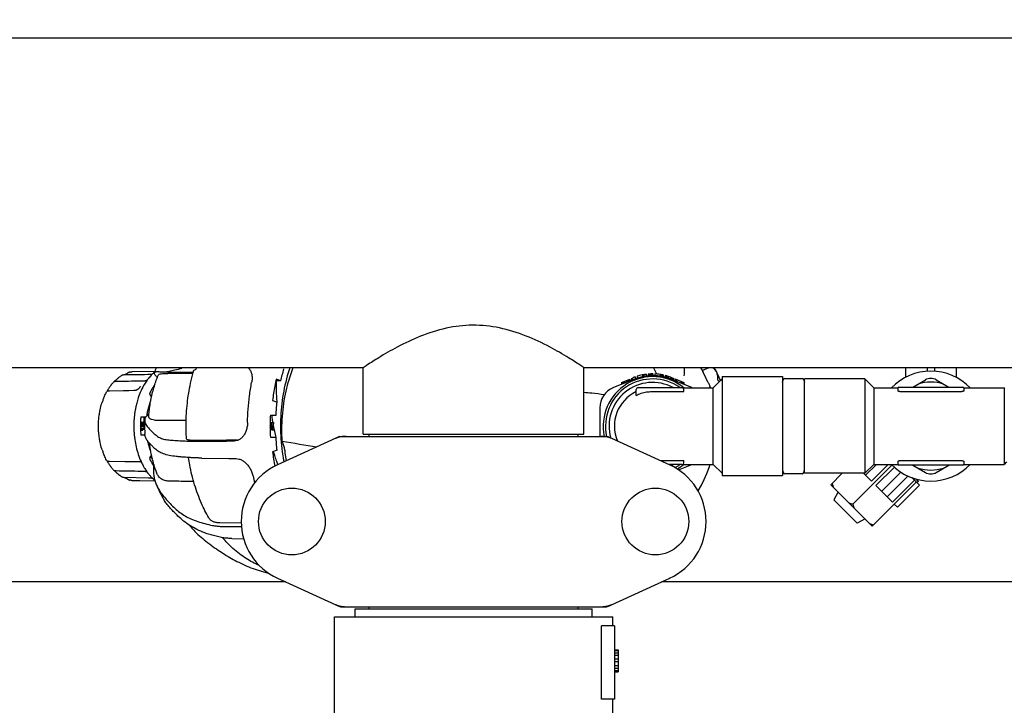
# Model space of a CAD drawing. Extents: x -1724 to 3694, y -3402 to 4094.
# Drawn here: x 547 to 816, y -85 to 103 of the extents above; entities that cross this region are included whole.
import ezdxf

# ---------------------------------------------------------------- set-up
doc = ezdxf.new("R2010")
doc.units = 0
doc.header["$LTSCALE"] = 30.734
doc.header["$MEASUREMENT"] = 0
doc.layers.get('0').update_dxf_attribs({"linetype": 'CONTINUOUS'})
doc.layers.add('COTAS', color=7, linetype='CONTINUOUS')
doc.styles.add('ARIAL', font='arial.ttf')
doc.dimstyles.new('Diseño_PlanosFabricacion', dxfattribs={"dimscale": 1.05, "dimtxt": 40, "dimasz": 45, "dimexe": 10, "dimexo": 10, "dimgap": 10, "dimtad": 1, "dimtih": 1, "dimtoh": 1, "dimdec": 0, "dimzin": 1, "dimdsep": 46, "dimtxsty": 'ARIAL', "dimcen": 15, "dimadec": 0, "dimazin": 0, "dimtp": 0.05, "dimtm": 0.05, "dimtfac": 1, "dimtdec": 0, "dimtofl": 0, "dimtmove": 0, "dimatfit": 3, "dimfxl": 0, "dimtolj": 1, "dimarcsym": 0})

# ---------------------------------------------------------------- blocks, each defined once
blk = doc.blocks.new('*D5')
at = {"layer": 'COTAS', "color": 0, "lineweight": -2}
for p, q in [((-64.21, 162.64), (1411.29, 162.64)), ((1400.79, 115.39), (1400.79, -391.26)), ((1400.79, -960.61), (1400.79, -454.46)), ((-64.21, -1007.86), (1411.29, -1007.86))]:
    blk.add_line(p, q, dxfattribs=at)
at = {"layer": 'COTAS', "color": 0}
for points in [[(1392.91, 115.39), (1408.66, 115.39), (1400.79, 162.64)], [(1392.91, -960.61), (1408.66, -960.61), (1400.79, -1007.86)]]:
    blk.add_solid(points, dxfattribs=at)
at = {"layer": 'COTAS', "color": 0, "insert": (1400.79, -422.86), "char_height": 42, "attachment_point": 5, "style": 'ARIAL'}
blk.add_mtext('\\A1;1171 mm', dxfattribs=at)
blk = doc.blocks.new('*D6')
at = {"layer": 'COTAS', "color": 0, "lineweight": -2}
for p, q in [((1198.49, -11.86), (1198.49, -1171.58)), ((-1230.91, -961.36), (-1230.91, -1171.58)), ((-1183.66, -1161.08), (1151.24, -1161.08))]:
    blk.add_line(p, q, dxfattribs=at)
at = {"layer": 'COTAS', "color": 0}
for points in [[(-1183.66, -1153.21), (-1183.66, -1168.96), (-1230.91, -1161.08)], [(1151.24, -1153.21), (1151.24, -1168.96), (1198.49, -1161.08)]]:
    blk.add_solid(points, dxfattribs=at)
at = {"layer": 'COTAS', "color": 0, "insert": (-16.21, -1129.14), "char_height": 42, "attachment_point": 5, "style": 'ARIAL'}
blk.add_mtext('\\A1;2429 mm', dxfattribs=at)
blk = doc.blocks.new('*D7')
at = {"layer": 'COTAS', "color": 0, "lineweight": -2}
for p, q in [((-1138.71, -582.86), (-1138.71, 276.47)), ((1106.29, -40.87), (1106.29, 276.47)), ((-1091.46, 265.97), (1059.04, 265.97))]:
    blk.add_line(p, q, dxfattribs=at)
at = {"layer": 'COTAS', "color": 0}
for points in [[(-1091.46, 273.85), (-1091.46, 258.1), (-1138.71, 265.97)], [(1059.04, 273.85), (1059.04, 258.1), (1106.29, 265.97)]]:
    blk.add_solid(points, dxfattribs=at)
at = {"layer": 'COTAS', "color": 0, "insert": (-16.21, 297.92), "char_height": 42, "attachment_point": 5, "style": 'ARIAL'}
blk.add_mtext('\\A1;2245 mm', dxfattribs=at)

msp = doc.modelspace()

# ---------------------------------------------------------------- linework, layer by layer
for p, q in [((1003.29, 97.64), (-98.21, 97.64)), ((641.14, 7.64), (426.44, 7.64)), ((576.62, 5.66), (575.74, 5.65)), ((575.82, 5.66), (575.81, 5.65)), ((576.27, 5.82), (576.27, 5.82)), ((576.3, 5.84), (576.3, 5.83)), ((576.5, 5.96), (576.47, 5.94)), ((577.57, 5.68), (576.62, 5.66)), ((577.37, 6.42), (577.37, 6.42)), ((577.6, 6.47), (577.63, 6.48)), ((577.9, 6.53), (577.9, 6.53)), ((578.1, 6.55), (578.01, 6.54)), ((584.17, 6.62), (578.1, 6.55)), ((578.11, 6.55), (578.11, 6.55)), ((594.67, 6.29), (586.3, 6.39)), ((641.14, -10.53), (641.14, 7.64)), ((916.14, 7.64), (701.44, 7.64)), ((701.44, -10.53), (701.44, 7.64)), ((717.45, 5.67), (717.45, 5.16)), ((717.83, 5.74), (717.83, 5.23)), ((718.45, 5.83), (718.45, 5.33)), ((718.95, 5.88), (718.95, 5.38)), ((719.26, 5.91), (719.26, 5.41)), ((719.51, 5.92), (719.51, 5.42)), ((719.7, 5.93), (719.7, 5.43)), ((720.01, 5.94), (720.01, 5.44)), ((720.26, 5.94), (720.26, 5.44)), ((720.76, 5.93), (720.76, 5.43)), ((722.26, 5.79), (722.26, 5.28)), ((722.58, 5.74), (722.58, 5.23)), ((722.83, 5.69), (722.83, 5.19)), ((723.01, 5.66), (723.01, 5.15)), ((723.08, 5.65), (723.08, 5.13)), ((723.58, 5.53), (723.58, 5.02)), ((723.64, 5.52), (723.64, 5)), ((723.83, 5.47), (723.83, 4.95)), ((724.14, 5.38), (724.14, 4.86)), ((735.51, 7.64), (733.8, 6.84)), ((733.87, 6.67), (733.92, 6.57)), ((736.71, 7.64), (737.24, 7.25)), ((737.24, 7.25), (738.72, 4.08)), ((789.27, 7.64), (789.27, 4.99)), ((795.21, 7.64), (795.21, 6.65)), ((797.19, 7.64), (797.19, 6.65)), ((803.13, 7.64), (803.13, 4.99)), ((572.82, 3.58), (572.82, 3.58)), ((573.02, 3.74), (573.02, 3.74)), ((574.56, 5.13), (574.55, 5.12)), ((581.68, 4.05), (581.6, 4.02)), ((617.46, 4.01), (617.27, 4.09)), ((618.61, 4.01), (617.37, 4.53)), ((618.61, 4.01), (617.46, 4.01)), ((715.06, 4.44), (709.51, 2.2)), ((711.7, 3.63), (713.95, 4.53)), ((711.7, 3.63), (711.7, 3.16)), ((711.76, 3.65), (711.76, 3.11)), ((711.89, 3.7), (711.89, 3.16)), ((712.08, 3.78), (712.08, 3.24)), ((712.33, 3.88), (712.33, 3.34)), ((712.58, 3.98), (712.58, 3.44)), ((713.08, 4.18), (713.08, 3.64)), ((713.33, 4.28), (713.33, 3.74)), ((713.58, 4.38), (713.58, 3.84)), ((713.76, 4.46), (713.76, 3.99)), ((713.89, 4.51), (713.89, 3.97)), ((713.95, 4.53), (713.95, 3.99)), ((714.45, 4.73), (714.87, 4.9)), ((714.45, 4.73), (714.45, 4.2)), ((714.64, 4.81), (714.64, 4.27)), ((715.45, 5.12), (715.45, 4.59)), ((715.95, 5.29), (715.95, 4.77)), ((724.45, 5.29), (724.45, 4.77)), ((724.95, 5.12), (724.95, 4.59)), ((725.26, 5.01), (725.26, 4.47)), ((730.9, 2.2), (725.34, 4.44)), ((725.51, 4.91), (725.89, 4.76)), ((725.51, 4.91), (725.51, 4.44)), ((725.76, 4.81), (725.76, 4.27)), ((725.89, 4.76), (725.89, 4.22)), ((726.39, 4.56), (728.7, 3.63)), ((726.39, 4.56), (726.39, 4.02)), ((726.76, 4.41), (726.76, 3.87)), ((727.89, 3.95), (727.89, 3.41)), ((728.2, 3.83), (728.2, 3.29)), ((728.45, 3.73), (728.45, 3.19)), ((728.64, 3.65), (728.64, 3.11)), ((728.7, 3.63), (728.7, 3.19)), ((736.77, 2.14), (739.2, 4.57)), ((739.2, 5.19), (755.7, 5.19)), ((739.2, 5.19), (739.2, -21.81)), ((755.7, 5.19), (755.7, -21.81)), ((755.7, 3.69), (755.97, 4.48)), ((756.27, 4.68), (761.13, 4.68)), ((761.44, 4.48), (761.7, 3.69)), ((778.21, 4.56), (761.7, 4.56)), ((761.7, -21.19), (761.7, 4.56)), ((778.21, 4.56), (778.21, -21.19)), ((780.63, 2.14), (778.21, 4.56)), ((791.27, 2.34), (794.7, 4.32)), ((797.7, 4.32), (801.14, 2.34)), ((571.11, 1.18), (571.07, 1.11)), ((571.15, 1.24), (571.11, 1.18)), ((571.17, 1.28), (571.15, 1.24)), ((571.25, 1.42), (571.24, 1.4)), ((571.49, 1.23), (571.49, 1.23)), ((571.51, 1.24), (571.5, 1.23)), ((575.65, 1.32), (571.85, 1.26)), ((577.06, 1.34), (575.65, 1.32)), ((578.47, 1.37), (577.06, 1.34)), ((578.7, 1.37), (578.47, 1.37)), ((578.89, 1.4), (578.83, 1.38)), ((580.16, 2.48), (580.16, 2.48)), ((582.7, 0.44), (583.28, -0.45)), ((715.7, 0.07), (715.7, 1.69)), ((716.2, 2.19), (728.2, 2.19)), ((720.01, 1.12), (728.7, 1.12)), ((728.42, 2.14), (736.77, 2.14)), ((728.7, 1.12), (728.7, 1.69)), ((735.94, 2.14), (735.85, 2.48)), ((736.77, -18.76), (736.77, 2.14)), ((780.63, 2.14), (787.21, 2.14)), ((780.63, 2.14), (780.63, -18.76)), ((787.2, 2.09), (787.2, 1.34)), ((787.45, 2.34), (804.95, 2.34)), ((787.7, 1.12), (804.7, 1.12)), ((805.2, 2.14), (816.25, 2.14)), ((805.2, 2.09), (805.2, 1.34)), ((816.25, 2.14), (816.25, -18.76)), ((816.45, 1.94), (816.25, 2.14)), ((569.79, -1.87), (569.78, -1.88)), ((569.8, -1.84), (569.79, -1.87)), ((616.37, -1.28), (617.61, -1.78)), ((568.98, -5.49), (569, -5.37)), ((615.77, -5.31), (617.31, -5.31)), ((705.75, -3.36), (705.75, -11.11)), ((568.81, -7.6), (568.81, -7.54)), ((580.33, -8.26), (580.27, -8.01)), ((580.28, -7.32), (580.33, -7.22)), ((580.29, -7.18), (580.49, -7.18)), ((580.33, -7.22), (580.29, -7.22)), ((580.33, -7.22), (580.44, -7.18)), ((580.4, -7.51), (580.37, -7.64)), ((580.37, -7.64), (580.37, -7.85)), ((580.37, -7.85), (580.4, -8.01)), ((580.39, -5.81), (581.73, -5.81)), ((580.47, -7.43), (580.4, -7.51)), ((580.65, -7.51), (580.4, -7.51)), ((581.24, -8.68), (580.4, -7.54)), ((580.4, -8.01), (580.46, -8.22)), ((580.53, -7.43), (580.47, -7.43)), ((580.49, -7.18), (580.61, -7.22)), ((580.65, -7.51), (580.53, -7.43)), ((580.61, -7.22), (580.7, -7.3)), ((581.41, -8.54), (580.65, -7.51)), ((580.7, -7.3), (581.41, -8.27)), ((581.01, -7.18), (581.42, -7.18)), ((581.12, -7.87), (581.01, -7.18)), ((581.41, -8), (581.28, -7.18)), ((581.3, -6.64), (581.29, -6.59)), ((581.31, -6.75), (581.3, -6.64)), ((616.23, -9.09), (615.69, -8.04)), ((615.7, -7.39), (616.41, -8.78)), ((615.92, -7.82), (615.99, -7.31)), ((615.99, -7.31), (616.6, -7.31)), ((616.15, -8.21), (616.26, -7.31)), ((616.47, -7.31), (616.47, -7.28)), ((616.6, -7.31), (616.49, -8.21)), ((568.81, -9.09), (568.81, -9.02)), ((580.33, -8.26), (580.26, -8.26)), ((580.41, -8.43), (580.26, -8.43)), ((580.54, -8.6), (580.27, -8.6)), ((580.39, -8.64), (580.27, -8.6)), ((580.27, -9.01), (581.41, -9.01)), ((580.45, -9.26), (580.28, -9.26)), ((580.41, -9.51), (580.29, -9.38)), ((580.41, -8.43), (580.33, -8.26)), ((580.66, -8.64), (580.39, -8.64)), ((580.54, -8.6), (580.41, -8.43)), ((580.9, -9.51), (580.41, -9.51)), ((580.45, -9.26), (580.42, -9.01)), ((580.68, -9.51), (580.45, -9.26)), ((580.46, -8.22), (580.53, -8.35)), ((580.53, -8.35), (580.63, -8.43)), ((580.66, -8.64), (580.54, -8.6)), ((580.63, -8.43), (580.66, -8.64)), ((581.42, -9.26), (580.67, -9.26)), ((580.67, -9.26), (580.9, -9.51)), ((581.41, -8.68), (581.24, -8.68)), ((615.95, -9.09), (615.69, -8.58)), ((616.12, -8.21), (616.49, -8.21)), ((616.23, -9.31), (616.7, -9.31)), ((616.41, -8.78), (616.6, -8.78)), ((616.6, -8.78), (616.7, -9.31)), ((616.66, -8.31), (616.63, -8.18)), ((616.74, -8.75), (616.73, -8.72)), ((616.75, -8.81), (616.74, -8.75)), ((616.85, -9.28), (616.84, -9.24)), ((641.14, -10.53), (701.44, -10.53)), ((642.74, -11.11), (642.74, -10.53)), ((699.84, -11.11), (699.84, -10.53)), ((581.5, -10.82), (580.39, -10.82)), ((600.69, -12.2), (595.64, -12.25)), ((596.57, -12.44), (603.76, -12.38)), ((603.75, -12.18), (600.69, -12.2)), ((606.55, -12.15), (603.75, -12.18)), ((603.76, -12.38), (605.9, -12.36)), ((606.76, -12.15), (606.55, -12.15)), ((615.77, -11.33), (616.03, -11.31)), ((616.03, -11.31), (617.31, -11.31)), ((634.65, -11.18), (617.73, -18.9)), ((634.95, -11.11), (707.63, -11.11)), ((707.94, -11.18), (724.85, -18.9)), ((569.79, -14.76), (569.8, -14.78)), ((617.61, -14.84), (616.37, -15.36)), ((616.62, -15.33), (616.6, -15.29)), ((570.39, -16.34), (570.4, -16.38)), ((571.02, -17.64), (571.02, -17.64)), ((571.23, -18.01), (571.24, -18.02)), ((571.47, -17.83), (571.47, -17.83)), ((571.48, -17.83), (571.53, -17.84)), ((571.53, -17.84), (571.56, -17.84)), ((576.04, -17.93), (577.45, -17.95)), ((577.45, -17.95), (578.86, -17.98)), ((578.86, -17.98), (579.01, -17.98)), ((579.01, -17.98), (580.22, -18)), ((580.22, -18), (580.24, -18)), ((580.35, -18.01), (580.42, -18.03)), ((580.42, -17.95), (580.46, -18.04)), ((580.42, -18.03), (580.46, -18.04)), ((580.46, -18.04), (580.47, -18.05)), ((580.47, -18.05), (580.51, -18.13)), ((583.28, -16.18), (582.71, -17.07)), ((583.45, -17.18), (583.46, -17.1)), ((597.04, -17.03), (604.38, -17.14)), ((604.38, -17.14), (606.39, -17.17)), ((617.86, -18.84), (617.82, -18.74)), ((722.32, -17.74), (728.7, -17.74)), ((728.2, -18.81), (724.66, -18.81)), ((727.3, -20.28), (730.9, -18.83)), ((728.42, -18.76), (736.77, -18.76)), ((728.7, -18.31), (728.7, -17.74)), ((736.77, -18.76), (739.2, -21.19)), ((780.63, -18.76), (778.21, -21.19)), ((781.34, -18.76), (778.35, -21.75)), ((784.53, -18.76), (779.95, -23.34)), ((780.63, -18.76), (787.21, -18.76)), ((787.2, -17.97), (787.2, -18.71)), ((787.7, -17.74), (804.7, -17.74)), ((805.2, -17.97), (805.2, -18.71)), ((805.2, -18.76), (816.25, -18.76)), ((816.9, -18.11), (816.25, -18.76)), ((571.96, -19.12), (572.07, -19.28)), ((572.21, -19.48), (572.21, -19.48)), ((572.82, -20.21), (572.82, -20.21)), ((573.91, -21.16), (573.91, -21.16)), ((574.08, -21.32), (574.17, -21.42)), ((580.44, -20.58), (581.24, -20.6)), ((755.7, -20.31), (755.97, -21.1)), ((761.13, -21.3), (756.27, -21.3)), ((761.44, -21.1), (761.7, -20.31)), ((778.21, -21.19), (761.7, -21.19)), ((768.88, -24.3), (772, -21.19)), ((774.9, -29.61), (785.6, -18.92)), ((779.95, -23.34), (777.79, -21.19)), ((786.23, -19.51), (781.17, -24.57)), ((788.03, -20.89), (782.76, -26.16)), ((804.95, -18.96), (787.45, -18.96)), ((791.27, -18.96), (794.7, -20.95)), ((797.7, -20.95), (801.14, -18.96)), ((575.14, -22.13), (575.14, -22.13)), ((575.76, -22.28), (575.8, -22.28)), ((575.8, -22.28), (582.51, -22.39)), ((575.8, -22.29), (575.82, -22.3)), ((576.27, -22.46), (576.27, -22.46)), ((576.46, -22.57), (576.49, -22.59)), ((576.49, -22.59), (576.63, -22.69)), ((577.34, -23.04), (577.35, -23.04)), ((577.9, -23.15), (577.9, -23.15)), ((578.02, -23.16), (578.11, -23.17)), ((578.11, -23.17), (580.09, -23.19)), ((580.09, -23.19), (584.23, -23.25)), ((582.51, -22.39), (582.62, -22.39)), ((739.2, -21.81), (755.7, -21.81)), ((780.21, -35.63), (792.23, -23.61)), ((789.95, -21.94), (784.24, -27.64)), ((791.73, -23.11), (785.72, -29.12)), ((791, -22.38), (793.09, -24.46)), ((792.05, -22.72), (792.76, -23.43)), ((792.76, -23.43), (792.4, -23.78)), ((792.46, -22.83), (792.76, -23.43)), ((768.88, -24.3), (780.21, -35.63)), ((770.86, -26.28), (769.69, -28.46)), ((785.72, -29.12), (781.17, -24.57)), ((793.09, -24.46), (787.08, -30.47)), ((776.05, -34.83), (769.69, -28.46)), ((787.08, -30.47), (786.22, -29.62)), ((599.08, -33.58), (598.93, -33.34)), ((607.8, -34.78), (601.98, -34.75)), ((778.23, -33.65), (776.05, -34.83)), ((603.16, -35.72), (607.85, -35.74)), ((605.27, -39.01), (608.46, -39.07)), ((620, -50.86), (447.58, -50.86)), ((617.73, -49.83), (634.65, -57.55)), ((707.94, -57.55), (724.85, -49.83)), ((840.79, -50.86), (722.58, -50.86)), ((634.95, -57.61), (707.63, -57.61)), ((638.89, -58.16), (703.69, -58.16)), ((638.89, -60.36), (638.89, -58.16)), ((642.74, -58.16), (642.74, -57.61)), ((699.84, -58.16), (699.84, -57.61)), ((703.69, -60.36), (703.69, -58.16)), ((633.29, -60.36), (709.29, -60.36)), ((633.29, -104.45), (633.29, -60.36)), ((709.29, -62.86), (709.29, -60.36)), ((709.79, -62.86), (706.21, -62.86)), ((706.21, -82.86), (706.21, -62.86)), ((709.79, -62.86), (709.79, -82.86)), ((709.79, -69.36), (710.79, -69.36)), ((709.79, -69.53), (710.79, -69.53)), ((710.79, -69.36), (710.79, -75.36)), ((709.79, -70.2), (710.79, -70.2)), ((709.79, -70.86), (710.79, -70.86)), ((709.79, -71.86), (710.79, -71.86)), ((709.79, -72.53), (710.79, -72.53)), ((709.79, -73.7), (710.79, -73.7)), ((709.79, -74.36), (710.79, -74.36)), ((709.79, -75.03), (710.79, -75.03)), ((709.79, -75.2), (710.79, -75.2)), ((709.79, -75.36), (710.79, -75.36)), ((709.79, -82.86), (706.21, -82.86)), ((709.29, -91.36), (709.29, -82.86))]:
    msp.add_line(p, q)
for points in [[(575.58, 5.64), (575.48, 5.62), (575.38, 5.6), (575.29, 5.57), (575.2, 5.54), (575.13, 5.5)], [(575.74, 5.65), (575.7, 5.65), (575.58, 5.64)], [(576.3, 5.83), (576.29, 5.83), (576.28, 5.83), (576.28, 5.82), (576.27, 5.82)], [(576.38, 5.88), (576.36, 5.87), (576.34, 5.86), (576.32, 5.85), (576.3, 5.84)], [(576.47, 5.94), (576.44, 5.92), (576.41, 5.9), (576.38, 5.88)], [(577.37, 6.42), (577.34, 6.41), (577.29, 6.4), (577.24, 6.38), (577.19, 6.37), (577.15, 6.35), (577.11, 6.33), (577.06, 6.31), (577.02, 6.29), (576.98, 6.27), (576.94, 6.25), (576.9, 6.23), (576.86, 6.2), (576.82, 6.18), (576.78, 6.16), (576.74, 6.13), (576.71, 6.11), (576.67, 6.08), (576.63, 6.06), (576.5, 5.96)], [(583.41, 5.77), (583.25, 5.76), (582.3, 5.75), (581.35, 5.73), (580.41, 5.72), (579.46, 5.71), (577.57, 5.68)], [(578.01, 6.54), (577.94, 6.53), (577.9, 6.53)], [(733.87, 6.67), (733.72, 7.02), (733.48, 7.54), (733.43, 7.64)], [(735.48, 3.39), (735.27, 3.79), (734.94, 4.42), (734.6, 5.1), (734.26, 5.81), (733.92, 6.57)], [(572.19, 2.83), (572.18, 2.81), (572.14, 2.76), (572.1, 2.7), (572.06, 2.65), (571.96, 2.49)], [(573, 3.72), (572.98, 3.71), (572.96, 3.69), (572.93, 3.68), (572.91, 3.66), (572.88, 3.64), (572.86, 3.62), (572.83, 3.6), (572.82, 3.58)], [(573.02, 3.74), (573, 3.72), (572.99, 3.71)], [(573.3, 3.82), (573.27, 3.81), (573.23, 3.8), (573.2, 3.79), (573.16, 3.78), (573.13, 3.77), (573.1, 3.76), (573.08, 3.75), (573.05, 3.74), (573.02, 3.73), (573, 3.72)], [(573.52, 3.84), (573.47, 3.84), (573.43, 3.84), (573.38, 3.83), (573.34, 3.82), (573.3, 3.82)], [(573.62, 3.85), (573.57, 3.85), (573.52, 3.84)], [(577.85, 3.92), (576.99, 3.9), (576.13, 3.89), (575.27, 3.88), (574.42, 3.86), (573.62, 3.85)], [(574.08, 4.7), (574.05, 4.67), (574.02, 4.64), (574, 4.62), (573.97, 4.59), (573.95, 4.57), (573.93, 4.55), (573.91, 4.54), (573.91, 4.54)], [(574.55, 5.12), (574.51, 5.09), (574.47, 5.06), (574.43, 5.03), (574.39, 5), (574.35, 4.96), (574.32, 4.93), (574.28, 4.9), (574.25, 4.86), (574.21, 4.83), (574.18, 4.8), (574.08, 4.7)], [(581.24, 3.97), (580.43, 3.96), (579.57, 3.95), (577.85, 3.92)], [(581.6, 4.02), (581.52, 4.01), (581.44, 3.99), (581.37, 3.98), (581.3, 3.98), (581.24, 3.97)], [(582.07, 4.19), (582.03, 4.17), (581.94, 4.13), (581.85, 4.1), (581.77, 4.07), (581.68, 4.05)], [(571.07, 1.11), (571.06, 1.09), (571.04, 1.07), (571.04, 1.06)], [(571.5, 1.23), (571.5, 1.23), (571.49, 1.23), (571.49, 1.23), (571.49, 1.23), (571.49, 1.23)], [(571.85, 1.26), (571.82, 1.26), (571.8, 1.26), (571.77, 1.25), (571.75, 1.25), (571.72, 1.25), (571.7, 1.25), (571.68, 1.25), (571.66, 1.25), (571.64, 1.25), (571.62, 1.25), (571.6, 1.24), (571.58, 1.24), (571.51, 1.24)], [(571.96, 2.49), (571.93, 2.45), (571.9, 2.41), (571.88, 2.38)], [(578.83, 1.38), (578.77, 1.38), (578.71, 1.37), (578.7, 1.37)], [(579.11, 1.47), (579.04, 1.44), (578.96, 1.42), (578.89, 1.4)], [(580.16, 2.48), (580.15, 2.47), (580.15, 2.45), (580.14, 2.42), (580.13, 2.38), (580.11, 2.34), (580.08, 2.29), (580.05, 2.24), (580.01, 2.18), (579.97, 2.12), (579.91, 2.06), (579.86, 1.99), (579.8, 1.93), (579.73, 1.87), (579.66, 1.81), (579.59, 1.75), (579.51, 1.69), (579.43, 1.64), (579.35, 1.59), (579.27, 1.55), (579.19, 1.5), (579.11, 1.47)], [(570.4, -0.24), (570.39, -0.27), (570.36, -0.34), (570.3, -0.49)], [(570.3, -16.13), (570.33, -16.22), (570.39, -16.34)], [(571.02, -17.64), (571.03, -17.66), (571.04, -17.68), (571.05, -17.7), (571.1, -17.77)], [(571.1, -17.77), (571.11, -17.8), (571.13, -17.83), (571.15, -17.86), (571.16, -17.88)], [(571.46, -17.83), (571.46, -17.83), (571.47, -17.83), (571.48, -17.83)], [(571.56, -17.84), (571.58, -17.84), (571.6, -17.85), (571.62, -17.85), (571.64, -17.85), (571.66, -17.85), (571.68, -17.85), (571.71, -17.85), (571.73, -17.86), (571.76, -17.86), (571.78, -17.86), (571.81, -17.86), (571.84, -17.86), (576.04, -17.93)], [(580.24, -18), (580.29, -18), (580.35, -18.01)], [(583.09, -16.46), (583.23, -16.73), (583.51, -17.18)], [(732.62, -26.05), (732.68, -25.95), (733.53, -24.46), (734.3, -22.9), (735, -21.29), (735.62, -19.62), (735.89, -18.76)], [(571.88, -19), (571.9, -19.03), (571.93, -19.07), (571.96, -19.12)], [(572.07, -19.28), (572.1, -19.33), (572.14, -19.39), (572.18, -19.44), (572.21, -19.48)], [(572.82, -20.21), (572.84, -20.23), (572.86, -20.25), (572.88, -20.27), (572.9, -20.28), (572.92, -20.29), (572.94, -20.31), (572.96, -20.32), (572.98, -20.33)], [(572.98, -20.33), (573, -20.34), (573.02, -20.35), (573.04, -20.36), (573.06, -20.37), (573.08, -20.38), (573.1, -20.39), (573.13, -20.39), (573.15, -20.4), (573.18, -20.41), (573.21, -20.42), (573.23, -20.43), (573.26, -20.43), (573.3, -20.44)], [(572.99, -20.34), (573, -20.35), (573.02, -20.36)], [(573.3, -20.44), (573.33, -20.44), (573.36, -20.45), (573.4, -20.46), (573.43, -20.46), (573.47, -20.46), (573.51, -20.47), (573.55, -20.47)], [(573.55, -20.47), (573.6, -20.47), (573.62, -20.47)], [(573.62, -20.47), (574.42, -20.49), (575.28, -20.5), (576.14, -20.51), (577, -20.53), (577.85, -20.54), (578.71, -20.56), (579.58, -20.57), (580.44, -20.58)], [(573.91, -21.16), (573.92, -21.17), (573.94, -21.19), (573.97, -21.21), (573.99, -21.24), (574.02, -21.26), (574.05, -21.29), (574.08, -21.32)], [(574.17, -21.42), (574.21, -21.45), (574.24, -21.48), (574.28, -21.52), (574.31, -21.55), (574.35, -21.59), (574.39, -21.62), (574.43, -21.65), (574.47, -21.68), (574.51, -21.71), (574.55, -21.74), (574.56, -21.75)], [(581.24, -20.6), (581.25, -20.6), (581.31, -20.6), (581.37, -20.61), (581.45, -20.62), (581.52, -20.63), (581.6, -20.65), (581.69, -20.67)], [(581.69, -20.67), (581.77, -20.7), (581.86, -20.73), (581.95, -20.76), (582.03, -20.79), (582.07, -20.81)], [(575.14, -22.13), (575.22, -22.17), (575.3, -22.2), (575.39, -22.23), (575.49, -22.26), (575.6, -22.27)], [(575.6, -22.27), (575.71, -22.28), (575.76, -22.28)], [(576.27, -22.46), (576.27, -22.46), (576.28, -22.46), (576.29, -22.47), (576.3, -22.47), (576.32, -22.48), (576.33, -22.49), (576.36, -22.5), (576.38, -22.52)], [(576.38, -22.52), (576.4, -22.53), (576.43, -22.55), (576.46, -22.57)], [(576.63, -22.69), (576.66, -22.71), (576.7, -22.73), (576.74, -22.76), (576.77, -22.78), (576.81, -22.81), (576.85, -22.83), (576.89, -22.85), (576.93, -22.87), (576.97, -22.89), (577.01, -22.91), (577.05, -22.93), (577.09, -22.95), (577.14, -22.97), (577.18, -22.99), (577.22, -23), (577.27, -23.02), (577.32, -23.03), (577.34, -23.04)], [(577.9, -23.15), (577.94, -23.16), (578.02, -23.16)], [(582.62, -22.39), (582.67, -22.39), (582.72, -22.39), (582.78, -22.39), (582.83, -22.4), (582.89, -22.4), (582.95, -22.41), (583.01, -22.42), (583.07, -22.43), (583.13, -22.44), (583.2, -22.45), (583.26, -22.46), (583.32, -22.47), (583.38, -22.48), (583.44, -22.5), (583.5, -22.51), (583.54, -22.52)]]:
    msp.add_lwpolyline(points)
for centre in [(621.64, -34.36), (720.94, -34.36)]:
    msp.add_circle(centre, 9.12)
for centre, radius, start, end in [((720.2, -8.31), 13.75, 68.0441, 111.9559), ((720.2, -8.31), 14.25, 101.5404, 107.3523), ((720.2, -8.31), 14.25, 97.0541, 101.1269), ((720.2, -8.31), 14.25, 92.7653, 95.0324), ((720.2, -8.31), 14.25, 89.7487, 92.0108), ((720.2, -8.31), 14.25, 78.3604, 87.7377), ((720.2, -8.31), 14.25, 68.1112, 76.2998), ((796.2, -8.31), 15, 44.1772, 135.8228), ((720.2, -8.31), 13.5, 50.739, 191.9738), ((720.2, -8.31), 12.88, 54.6278, 192.5571), ((720.2, -8.31), 11.92, 61.8124, 195.8849), ((720.2, -8.31), 14.25, 109.4712, 111.9559), ((756.27, 4.35), 0.33, 90, 161.565), ((761.13, 4.35), 0.33, 18.435, 90), ((796.2, -8.31), 12, 73.0233, 106.9767), ((796.2, 1.72), 3, 60, 120), ((711.75, -3.36), 6, 111.9559, 180), ((720.2, -8.31), 10.45, 115.507, 202.9486), ((716.2, 1.69), 0.5, 90, 180), ((728.2, 1.69), 0.5, 0, 90), ((728.65, -3.36), 6, 66.5764, 68.0441), ((787.45, 2.09), 0.25, 90, 180), ((804.95, 2.09), 0.25, 0, 90), ((720.2, -8.31), 11.92, 295.0973, 298.1883), ((720.2, -8.31), 12.88, 298.266, 305.3723), ((720.2, -8.31), 13.5, 299.8117, 309.261), ((728.2, -18.31), 0.5, 270, 0), ((728.65, -13.26), 6, 291.9559, 293.4236), ((796.2, -8.31), 15, 224.1772, 315.8228), ((787.45, -18.71), 0.25, 180, 270), ((804.95, -18.71), 0.25, 270, 0), ((624.79, -34.36), 17, 114.5295, 245.4705), ((717.79, -34.36), 17, 294.5295, 65.4705), ((756.27, -20.97), 0.33, 198.435, 270), ((761.13, -20.97), 0.33, 270, 341.565), ((796.2, -8.31), 12, 253.0233, 286.9767), ((796.2, -18.35), 3, 240, 300)]:
    msp.add_arc(centre, radius, start, end)
for points, start_tangent, end_tangent in [([(701.44, 7.64), (700.43, 8.31), (697.25, 10.33), (692.16, 13.25), (685.64, 16.28), (678.35, 18.49), (671.02, 19.23), (663.79, 18.4), (656.76, 16.21), (650.42, 13.25), (645.36, 10.35), (642.16, 8.31), (641.14, 7.64)], (-0.830784, 0.556595), (-0.830784, -0.556595)), ([(574.56, 5.13), (574.82, 5.31), (575.12, 5.49)], (0.819378, 0.573254), (0.859254, 0.511549)), ([(576.27, 5.82), (575.93, 5.7), (575.82, 5.66)], (-0.950572, -0.310505), (-0.926394, -0.376555)), ([(577.37, 6.42), (577.6, 6.47)], (0.971974, 0.235088), (0.978945, 0.204124)), ([(577.63, 6.48), (577.9, 6.53)], (0.979687, 0.200532), (0.986352, 0.164652)), ([(583.4, 5.77), (582.62, 4.9)], (-0.705356, -0.708853), (-0.636841, -0.770995)), ([(583.97, 6.3), (583.73, 6.09), (583.4, 5.77)], (-0.752076, -0.659076), (-0.705356, -0.708853)), ([(584.08, 6.39), (583.97, 6.3)], (-0.760292, -0.649581), (-0.752076, -0.659076)), ([(584.02, 6.25), (584.01, 6.13), (584.1, 5.9), (584.31, 5.61), (584.63, 5.24), (584.9, 4.95)], (-0.320285, -0.947321), (0.690413, -0.723415)), ([(584.58, 7.64), (584.02, 6.25)], (-0.392652, -0.919687), (-0.355375, -0.934724)), ([(584.5, 6.46), (584.21, 6.4), (584.04, 6.29), (584.02, 6.25)], (-0.994787, -0.101973), (-0.320285, -0.947321)), ([(585, 6.48), (584.92, 6.48), (584.5, 6.46)], (-0.999935, 0.011402), (-0.994787, -0.101973)), ([(584.89, 4.95), (585.18, 5.65)], (0.367465, 0.930037), (0.389806, 0.920897)), ([(585.92, 6.41), (585.39, 6.46), (585, 6.48)], (-0.992835, 0.11949), (-0.999935, 0.011402)), ([(585.18, 5.65), (585.38, 5.83), (585.9, 5.98), (586.71, 6.06), (587.75, 6.08)], (0.44474, 0.89566), (0.999986, -0.005243)), ([(586.26, 6.39), (585.92, 6.41)], (-0.999925, 0.012244), (-0.992835, 0.11949)), ([(591.59, 7.41), (589.64, 6.95), (588.07, 6.61), (586.84, 6.41), (586.26, 6.39)], (-0.974483, -0.224461), (-0.999925, 0.012244)), ([(594.6, 6.04), (593.18, 6.05), (590.47, 6.06), (587.75, 6.08)], (-0.999984, 0.005589), (-0.999986, 0.005243)), ([(592.84, -11.75), (592.74, -7.7), (593.08, -2.08), (593.96, 3.4), (594.67, 6.29)], (-0.060088, 0.998193), (0.264965, 0.964258)), ([(594.67, 6.29), (594.78, 6.69)], (0.264965, 0.964258), (0.272723, 0.962093)), ([(594.78, 6.69), (594.82, 6.79), (594.99, 6.99), (595.27, 7.18), (595.65, 7.37)], (0.27421, 0.96167), (0.933546, 0.358458)), ([(609.7, 7.64), (609.97, 7.36)], (0.753979, -0.656899), (0.646153, -0.763208)), ([(609.97, 7.36), (610.07, 7.25), (610.47, 6.52), (610.7, 5.63), (610.76, 4.62), (610.64, 3.55)], (0.646153, -0.763208), (-0.188864, -0.982003)), ([(621.11, 7.64), (620.39, 5.38), (618.99, -1.32), (618.52, -8.31)], (-0.326966, -0.945036), (0, -1)), ([(618.61, 4.01), (619.02, 5.68), (619.48, 7.3)], (0.224383, 0.974501), (0.290354, 0.956919)), ([(620.88, 4.36), (621.62, 6.63), (621.99, 7.64)], (0.287239, 0.957859), (0.355275, 0.934762)), ([(720.39, 7.64), (721.19, 6.14)], (0.501271, -0.86529), (0.436523, -0.899693)), ([(721.19, 6.14), (721.27, 5.97)], (0.436523, -0.899693), (0.429085, -0.903264)), ([(728.81, 7.64), (728.75, 5.4)], (0.032681, -0.999466), (-0.079669, -0.996821)), ([(736.67, 7.64), (736.99, 7.33), (737.28, 6.98), (737.51, 6.62), (737.69, 6.23), (737.82, 5.81), (737.9, 5.37), (737.94, 4.9), (737.93, 4.4)], (0.747583, -0.664168), (-0.058394, -0.998294)), ([(572.19, 2.83), (572.34, 3.02), (572.82, 3.58)], (0.608895, 0.793251), (0.671351, 0.741139)), ([(573.14, 3.86), (573.02, 3.74)], (-0.714097, -0.700047), (-0.702032, -0.712145)), ([(573.91, 4.54), (573.61, 4.29), (573.31, 4.02), (573.14, 3.86)], (-0.785044, -0.61944), (-0.714097, -0.700047)), ([(582.07, 4.19), (581.4, 3.18), (580.45, 1.39), (579.67, -0.58), (579.25, -2.02)], (-0.585369, -0.810767), (-0.253505, -0.967334)), ([(582.4, 4.63), (582.07, 4.19)], (-0.617068, -0.78691), (-0.585369, -0.810767)), ([(582.62, 4.9), (582.5, 4.76), (582.4, 4.63)], (-0.636841, -0.770995), (-0.617068, -0.78691)), ([(582.6, -5.02), (582.77, -3.4), (583.39, 0.07), (584.33, 3.42), (584.89, 4.95)], (0.085368, 0.996349), (0.367465, 0.930037)), ([(584.21, 3.03), (583.94, 2.65)], (-0.590661, -0.80692), (-0.562231, -0.826981)), ([(609.53, -7.34), (609.69, -3.65), (610.06, -0.01), (610.64, 3.55)], (0.015061, 0.999887), (0.188866, 0.982003)), ([(617.37, 4.53), (616.97, 2.62), (616.63, 0.68), (616.37, -1.28)], (-0.221525, -0.975155), (-0.118431, -0.992962)), ([(617.61, -1.78), (617.51, -0.31), (617.46, 1.15), (617.44, 2.59), (617.46, 4.01)], (-0.076757, 0.99705), (0.028047, 0.999607)), ([(618.99, -12.38), (618.91, -9.11), (619.05, -5.65), (619.44, -2.15), (620.06, 1.23), (620.88, 4.36)], (-0.055981, 0.998432), (0.287239, 0.957859)), ([(735.48, 3.39), (735.57, 3.21), (735.85, 2.47)], (0.477038, -0.878883), (0.255381, -0.966841)), ([(737.93, 4.4), (737.93, 4.38), (737.94, 4.35), (737.96, 4.32)], (-0.058394, -0.998294), (0.64408, -0.764959)), ([(737.96, 4.32), (738.41, 3.77)], (0.64408, -0.764959), (0.616642, -0.787244)), ([(570.4, -0.24), (571.04, 1.06)], (0.399968, 0.916529), (0.481348, 0.87653)), ([(571.24, 1.4), (571.17, 1.28)], (-0.508997, -0.860768), (-0.499993, -0.86603)), ([(571.88, 2.38), (571.63, 2.02), (571.4, 1.66), (571.25, 1.42)], (-0.581976, -0.813206), (-0.510347, -0.859968)), ([(583.94, 2.65), (583.75, 2.36), (583.2, 1.44), (582.7, 0.44)], (-0.562231, -0.826981), (-0.416108, -0.909315)), ([(701.44, 0.94), (703.57, 0.75), (707.01, 0.31)], (0.997394, -0.072151), (0.987817, -0.155621)), ([(715.7, 0.07), (717.08, 0.65), (718.53, 1), (720.01, 1.12)], (0.888103, 0.459645), (1, -0.000011)), ([(735.85, 2.47), (735.92, 2.14)], (0.255381, -0.966841), (0.177028, -0.984206)), ([(787.7, 1.12), (787.55, 1.13), (787.41, 1.16), (787.3, 1.21), (787.23, 1.27), (787.2, 1.34)], (-1, 0), (0, 1)), ([(805.2, 1.34), (805.18, 1.27), (805.1, 1.21), (804.99, 1.16), (804.85, 1.13), (804.7, 1.12)], (0, -1), (-1, 0)), ([(569.26, -3.86), (569.71, -2.11), (569.79, -1.87)], (0.206593, 0.978427), (0.308431, 0.951247)), ([(570.3, -0.49), (570.12, -0.93), (569.95, -1.38), (569.8, -1.84)], (-0.386548, -0.922269), (-0.30996, -0.950749)), ([(579.25, -2.02), (579.08, -2.7), (578.88, -3.68)], (-0.253505, -0.967334), (-0.18271, -0.983167)), ([(582.07, -5.41), (582.23, -4.44), (582.53, -3.11), (582.92, -1.84), (583.09, -1.38)], (0.13924, 0.990259), (0.355992, 0.934489)), ([(617.31, -5.31), (617.43, -3.54), (617.61, -1.78)], (0.052864, 0.998602), (0.115679, 0.993287)), ([(569, -5.37), (569.21, -4.11), (569.26, -3.86)], (0.13428, 0.990943), (0.206593, 0.978427)), ([(578.88, -3.68), (578.68, -4.91), (578.63, -5.31)], (-0.18271, -0.983167), (-0.11675, -0.993161)), ([(582.6, -5.02), (582.47, -5.1), (582.01, -5.47), (581.68, -5.89), (581.49, -6.35), (581.43, -6.74)], (-0.870053, -0.492958), (-0.037331, -0.999303)), ([(582.54, -5.77), (582.6, -5.02)], (0.065848, 0.99783), (0.085368, 0.996349)), ([(615.77, -5.31), (615.7, -7.32), (615.7, -7.39)], (-0.049603, -0.998769), (-0.015222, -0.999884)), ([(616.47, -7.28), (616.39, -6.81), (616.16, -5.31)], (-0.170273, 0.985397), (-0.136761, 0.990604)), ([(568.8, -8.31), (568.81, -7.6)], (0, 1), (0.03204, 0.999487)), ([(568.81, -7.54), (568.9, -6.19), (568.98, -5.49)], (0.035063, 0.999385), (0.128749, 0.991677)), ([(578.61, -5.43), (578.48, -7.19), (578.48, -9.49), (578.55, -10.59)], (-0.112101, -0.993697), (0.088384, -0.996086)), ([(580.29, -7.18), (580.26, -8.31), (580.27, -9.01)], (-0.045342, -0.998972), (0.027979, -0.999609)), ([(580.39, -5.81), (580.29, -7.06), (580.29, -7.18)], (-0.100579, -0.994929), (-0.045342, -0.998972)), ([(581.29, -6.59), (581.25, -5.81)], (-0.070864, 0.997486), (-0.032767, 0.999463)), ([(581.29, -6.59), (581.31, -6.42), (581.37, -5.82)], (0.083636, 0.996496), (0.121519, 0.992589)), ([(581.34, -7.17), (581.33, -7.06), (581.31, -6.75)], (-0.0985, 0.995137), (-0.078375, 0.996924)), ([(581.43, -6.74), (581.42, -9.19), (581.46, -10.44)], (-0.036844, -0.999321), (0.04992, -0.998753)), ([(581.43, -6.74), (581.43, -6.85), (581.51, -7.37), (581.73, -7.9), (582.1, -8.43)], (-0.037331, -0.999303), (0.642884, -0.765963)), ([(585.19, -6.77), (584.15, -6.71), (583.33, -6.53), (582.78, -6.24), (582.55, -5.88), (582.54, -5.77)], (-0.999999, 0.001335), (0.096319, 0.995351)), ([(592.77, -6.78), (590.65, -6.78), (587.92, -6.78), (585.19, -6.77)], (-0.999999, 0.001592), (-0.999999, 0.001335)), ([(609.53, -7.34), (609.43, -8.46), (609.16, -9.53), (608.74, -10.49), (608.18, -11.26), (607.5, -11.86), (606.72, -12.23), (606.55, -12.28)], (-0.015063, -0.999887), (-0.971257, -0.238032)), ([(615.7, -7.39), (615.7, -9.32), (615.77, -11.33)], (-0.015222, -0.999884), (0.049872, -0.998756)), ([(616.63, -8.18), (616.55, -7.74)], (-0.18546, 0.982652), (-0.17803, 0.984025)), ([(568.81, -9.02), (568.8, -8.31)], (-0.031837, 0.999493), (0, 1)), ([(569, -11.27), (568.9, -10.42), (568.81, -9.09)], (-0.135337, 0.9908), (-0.035063, 0.999385)), ([(578.55, -10.59), (578.69, -11.76), (578.72, -11.99)], (0.088384, -0.996086), (0.143951, -0.989585)), ([(580.27, -9.01), (580.29, -9.57), (580.39, -10.82)], (0.027979, -0.999609), (0.100763, -0.99491)), ([(582.28, -12.42), (581.86, -11.81), (581.6, -11.19), (581.47, -10.57), (581.46, -10.44)], (-0.62932, 0.777147), (-0.049699, 0.998764)), ([(582.1, -8.43), (582.79, -9.2), (583.59, -10.01), (584.52, -10.82)], (0.642884, -0.765963), (0.766787, -0.641902)), ([(615.95, -9.09), (616.03, -9.21), (616.13, -9.28), (616.23, -9.31)], (0.456013, -0.889973), (1, 0)), ([(616.23, -9.09), (616.31, -9.21), (616.41, -9.28), (616.51, -9.31)], (0.456013, -0.889973), (1, 0)), ([(616.73, -8.72), (616.66, -8.31)], (-0.194372, 0.980928), (-0.187612, 0.982243)), ([(616.84, -9.24), (616.75, -8.81)], (-0.203065, 0.979165), (-0.195934, 0.980617)), ([(617.31, -11.31), (616.96, -9.81), (616.85, -9.28)], (-0.236986, 0.971513), (-0.203686, 0.979036)), ([(618.52, -8.31), (618.99, -15.31), (619.36, -17.58)], (0, -1), (0.181117, -0.983462)), ([(569.26, -12.75), (569.2, -12.49), (569, -11.27)], (-0.206128, 0.978525), (-0.135337, 0.9908)), ([(569.79, -14.76), (569.7, -14.49), (569.26, -12.75)], (-0.308429, 0.951247), (-0.206128, 0.978525)), ([(578.72, -11.99), (579.09, -13.97), (579.69, -16.08), (580.42, -17.95)], (0.143951, -0.989585), (0.41351, -0.9105)), ([(584.12, -14.39), (583.44, -13.72), (582.82, -13.06), (582.28, -12.42)], (-0.728432, 0.685119), (-0.62932, 0.777147)), ([(582.32, -12.63), (582.28, -12.43)], (-0.210673, 0.977557), (-0.199984, 0.979799)), ([(583.09, -15.23), (582.93, -14.79), (582.54, -13.51), (582.32, -12.63)], (-0.355529, 0.934665), (-0.210673, 0.977557)), ([(583.95, -18.83), (583.12, -15.4), (582.74, -12.97)], (-0.28402, 0.958818), (-0.121429, 0.9926)), ([(584.52, -10.82), (585.46, -11.43), (586.61, -11.85), (587.99, -12.08)], (0.766787, -0.641902), (0.995672, -0.092934)), ([(587.99, -12.08), (589.67, -12.22), (591.49, -12.33), (593.45, -12.41)], (0.995672, -0.092934), (0.999408, -0.034397)), ([(593.03, -12.02), (592.84, -11.79), (592.84, -11.75)], (-0.921227, 0.389025), (-0.156882, 0.987617)), ([(595.64, -12.25), (595.16, -12.25), (594.72, -12.24), (594.32, -12.22), (593.97, -12.2), (593.66, -12.16), (593.4, -12.12), (593.19, -12.08), (593.03, -12.02)], (-0.999963, -0.008605), (-0.921227, 0.389025)), ([(593.45, -12.41), (594.43, -12.43), (595.47, -12.45), (596.57, -12.44)], (0.999408, -0.034397), (0.999963, 0.008602)), ([(606.55, -12.28), (605.9, -12.36)], (-0.971257, -0.238032), (-0.999963, -0.008606)), ([(606.76, -12.15), (606.98, -12.14)], (0.999963, 0.008609), (0.996174, 0.087392)), ([(617.61, -14.84), (617.43, -13.08), (617.31, -11.31)], (-0.115933, 0.993257), (-0.052864, 0.998602)), ([(618.99, -12.38), (628.44, -14.01)], (0.985035, -0.172356), (0.985658, -0.168757)), ([(619.85, -15.67), (619.65, -14.52), (619.36, -13.42), (618.99, -12.38)], (-0.139076, 0.990282), (-0.374934, 0.927051)), ([(635, -11.25), (634.31, -11.42), (633.3, -11.79)], (-0.981955, -0.189117), (-0.909764, -0.415126)), ([(634.65, -11.18), (634.74, -11.14), (634.85, -11.12), (634.95, -11.11)], (0.909764, 0.415127), (1, 0.000069)), ([(636.43, -11.11), (635.36, -11.19), (635, -11.25)], (-1, -0.000066), (-0.981955, -0.189117)), ([(707.9, -11.32), (707.23, -11.19), (706.15, -11.11)], (-0.972605, 0.232465), (-1, 0.00004)), ([(707.63, -11.11), (707.74, -11.12), (707.84, -11.14), (707.94, -11.18)], (1, -0.000039), (0.909776, -0.4151)), ([(708.27, -11.42), (707.9, -11.32)], (-0.959515, 0.281659), (-0.972605, 0.232465)), ([(709.28, -11.79), (708.27, -11.42)], (-0.909775, 0.415103), (-0.959515, 0.281659)), ([(569.8, -14.78), (569.95, -15.24), (570.12, -15.69), (570.3, -16.13)], (0.30996, -0.950749), (0.386548, -0.922269)), ([(590.04, -16.61), (588.13, -16.32), (586.53, -15.86), (585.21, -15.22), (584.12, -14.39)], (-0.994888, 0.100988), (-0.728432, 0.685119)), ([(616.37, -15.36), (616.64, -17.32), (616.97, -19.27)], (0.118705, -0.99293), (0.187259, -0.982311)), ([(617.82, -18.74), (617.46, -17.77), (616.94, -16.31), (616.62, -15.33)], (-0.363702, 0.931515), (-0.304785, 0.952421)), ([(620.19, -17.77), (619.85, -15.67)], (-0.176608, 0.984281), (-0.139084, 0.990281)), ([(571.02, -17.64), (570.4, -16.38)], (-0.478594, 0.878036), (-0.39995, 0.916537)), ([(571.16, -17.88), (571.23, -18.01)], (0.49905, -0.866573), (0.508262, -0.861202)), ([(571.24, -18.02), (571.39, -18.26), (571.63, -18.64), (571.88, -19)], (0.509407, -0.860526), (0.582943, -0.812513)), ([(580.51, -18.13), (581.03, -19.16)], (0.422996, -0.906131), (0.480948, -0.876749)), ([(582.71, -17.07), (583.2, -18.06), (583.35, -18.33)], (0.416327, -0.909215), (0.495494, -0.868611)), ([(583.25, -16.92), (583.02, -16.58)], (-0.585685, 0.810539), (-0.564603, 0.825362)), ([(583.25, -16.92), (583.05, -16.53)], (-0.479327, 0.877637), (-0.451433, 0.892305)), ([(583.32, -16.41), (583.23, -16.25)], (-0.527689, 0.849438), (-0.514437, 0.857528)), ([(583.54, -17.29), (583.31, -16.99), (583.25, -16.92)], (-0.609895, 0.792482), (-0.585685, 0.810539)), ([(583.35, -18.33), (583.41, -18.44)], (0.495494, -0.868611), (0.502785, -0.864411)), ([(583.41, -18.44), (583.75, -18.98), (583.89, -19.21)], (0.502785, -0.864411), (0.557, -0.830513)), ([(593.39, -16.89), (592.56, -16.83), (591.27, -16.73), (590.04, -16.61)], (-0.997852, 0.065509), (-0.994888, 0.100988)), ([(598.92, -33.34), (596.95, -29.41), (595.07, -24.3), (593.73, -18.9), (593.39, -16.89)], (-0.495112, 0.868829), (-0.151515, 0.988455)), ([(593.91, -16.92), (593.39, -16.89)], (-0.998135, 0.061042), (-0.997852, 0.065509)), ([(596.3, -17.02), (595.93, -17.01), (594.89, -16.97), (593.91, -16.92)], (-0.999731, 0.023195), (-0.998135, 0.061042)), ([(597.04, -17.03), (596.3, -17.02)], (-0.9999, 0.014148), (-0.999731, 0.023195)), ([(606.39, -17.17), (607.23, -17.3), (608.09, -17.67), (608.89, -18.26), (609.6, -19.01), (610.22, -19.93), (610.7, -20.96), (611.02, -22.02)], (0.9999, -0.014144), (0.220104, -0.975476)), ([(619.36, -17.58), (619.46, -18.13)], (0.181117, -0.983462), (0.192365, -0.981324)), ([(787.2, -17.97), (787.23, -17.9), (787.3, -17.84), (787.41, -17.79), (787.55, -17.75), (787.7, -17.74)], (0, 1), (1, 0)), ([(804.7, -17.74), (804.85, -17.75), (804.99, -17.79), (805.1, -17.84), (805.18, -17.9), (805.2, -17.97)], (1, 0), (0, -1)), ([(572.82, -20.21), (572.33, -19.62), (572.21, -19.48)], (-0.671351, 0.741139), (-0.611335, 0.791372)), ([(573.02, -20.36), (573.14, -20.49)], (0.702032, -0.712145), (0.714097, -0.700047)), ([(573.14, -20.49), (573.31, -20.64), (573.61, -20.91), (573.91, -21.16)], (0.714097, -0.700047), (0.785044, -0.61944)), ([(581.03, -19.16), (581.21, -19.49)], (0.480948, -0.876749), (0.500398, -0.865796)), ([(581.21, -19.49), (581.42, -19.83), (581.46, -19.9)], (0.500398, -0.865796), (0.525593, -0.850736)), ([(581.46, -19.9), (582.07, -20.81)], (0.525593, -0.850736), (0.585401, -0.810744)), ([(582.07, -20.81), (582.4, -21.26)], (0.585401, -0.810744), (0.61707, -0.786908)), ([(582.4, -21.26), (582.52, -21.4), (582.62, -21.53)], (0.61707, -0.786908), (0.636832, -0.771002)), ([(583.95, -18.83), (583.83, -19.89), (583.84, -21.09), (584, -22.27), (584.29, -23.43), (584.68, -24.48)], (-0.159884, -0.987136), (0.398524, -0.917158)), ([(584.73, -21.17), (583.95, -18.83)], (-0.354666, 0.934993), (-0.28402, 0.958818)), ([(588, -23.33), (586.92, -23.17), (585.96, -22.72), (585.21, -22.02), (584.73, -21.17)], (-0.999787, 0.020656), (-0.355285, 0.934758)), ([(575.14, -22.13), (574.82, -21.93), (574.56, -21.75)], (-0.860689, 0.509131), (-0.819378, 0.573253)), ([(575.82, -22.3), (575.94, -22.34), (576.27, -22.46)], (0.926316, -0.376748), (0.950001, -0.312247)), ([(577.61, -23.1), (577.35, -23.04)], (-0.979179, 0.202998), (-0.971261, 0.238016)), ([(577.9, -23.15), (577.61, -23.1)], (-0.986351, 0.164655), (-0.979179, 0.202998)), ([(582.62, -21.53), (583.15, -22.13)], (0.636832, -0.771002), (0.683466, -0.729982)), ([(583.15, -22.13), (583.54, -22.52)], (0.683466, -0.729982), (0.716575, -0.69751)), ([(583.54, -22.52), (583.75, -22.72), (584.19, -23.11)], (0.716575, -0.69751), (0.769446, -0.638711)), ([(594.83, -23.47), (593.49, -23.44), (590.75, -23.38), (588, -23.33)], (-0.999783, 0.020846), (-0.999787, 0.020656)), ([(611.02, -22.02), (611.46, -23.82)], (0.220102, -0.975477), (0.251325, -0.967903)), ([(769.24, -23.95), (769.34, -24.31), (769.45, -24.65), (769.56, -24.98)], (0.258585, -0.965988), (0.343237, -0.939249)), ([(584.68, -24.48), (585.16, -25.54), (586.6, -28.27)], (0.398502, -0.917167), (0.505271, -0.86296)), ([(584.68, -24.48), (584.71, -24.56), (585.27, -25.64), (585.96, -26.66)], (0.398524, -0.917158), (0.608004, -0.793934)), ([(585.96, -26.66), (587.1, -28.06), (588.36, -29.45), (589.74, -30.79)], (0.608004, -0.793934), (0.734892, -0.678185)), ([(587.61, -29.73), (586.85, -28.68), (586.6, -28.27)], (-0.631681, 0.775228), (-0.505329, 0.862927)), ([(773.87, -29.29), (774.2, -29.4), (774.54, -29.51), (774.9, -29.61)], (0.939249, -0.343237), (0.965967, -0.258666)), ([(590.52, -32.87), (589.48, -31.84), (588.51, -30.79), (587.61, -29.73)], (-0.723151, 0.69069), (-0.631681, 0.775228)), ([(589.74, -30.79), (591.03, -31.87), (592.47, -32.82), (594.06, -33.62)], (0.734892, -0.678185), (0.918078, -0.3964)), ([(774.9, -29.61), (775, -29.97), (775.11, -30.32), (775.22, -30.64)], (0.258666, -0.965967), (0.343237, -0.939249)), ([(597.86, -37.47), (595.69, -36.54), (593.78, -35.45), (592.06, -34.22), (590.52, -32.87)], (-0.939989, 0.341205), (-0.723151, 0.69069)), ([(594.06, -33.62), (595.92, -34.34), (597.89, -34.94), (599.97, -35.42)], (0.918078, -0.3964), (0.981173, -0.193131)), ([(601.98, -34.75), (601.5, -34.73), (601.04, -34.67), (600.62, -34.57), (600.24, -34.44), (599.89, -34.28), (599.58, -34.08), (599.31, -33.85), (599.08, -33.58)], (-0.99999, 0.004447), (-0.597292, 0.802024)), ([(779.53, -34.95), (779.86, -35.07), (780.2, -35.17), (780.57, -35.28)], (0.939249, -0.343237), (0.965988, -0.258585)), ([(593.67, -35.38), (593.79, -35.54), (594.83, -36.75), (595.97, -37.88)], (0.607588, -0.794252), (0.741693, -0.67074)), ([(602.05, -38.65), (600.6, -38.31), (599.21, -37.92), (597.86, -37.47)], (-0.978125, 0.208017), (-0.939989, 0.341205)), ([(599.97, -35.42), (600.99, -35.58), (602.05, -35.68), (603.16, -35.72)], (0.981173, -0.193131), (0.99999, -0.004457)), ([(595.97, -37.88), (597.71, -39.38), (599.56, -40.82), (601.5, -42.17)], (0.741693, -0.67074), (0.833439, -0.552611)), ([(602.72, -38.78), (602.05, -38.65)], (-0.986507, 0.163718), (-0.978125, 0.208017)), ([(612.74, -46.35), (609.16, -44.48), (605.54, -41.71), (602.71, -38.78)], (-0.922032, 0.387114), (-0.646389, 0.763008)), ([(605.27, -39.01), (604.15, -38.95), (603.07, -38.83), (602.72, -38.78)], (-0.999789, 0.020563), (-0.986507, 0.163718)), ([(601.5, -42.17), (603.26, -43.31), (605.13, -44.43), (607.12, -45.5)], (0.833439, -0.552611), (0.892669, -0.450713)), ([(607.12, -45.5), (609.34, -46.52), (611.61, -47.38)], (0.892669, -0.450713), (0.947448, -0.31991)), ([(611.61, -47.38), (613.94, -48.08)], (0.947448, -0.31991), (0.967926, -0.251237)), ([(613.93, -48.11), (615.17, -48.44)], (0.961387, -0.275201), (0.967889, -0.251379)), ([(613.94, -48.08), (615.04, -48.32), (615.1, -48.33)], (0.967926, -0.251237), (0.985652, -0.168793)), ([(615.17, -48.44), (615.34, -48.49)], (0.967889, -0.251379), (0.969289, -0.245924)), ([(633.3, -56.93), (634.31, -57.31), (635.36, -57.54), (636.43, -57.61)], (0.909775, -0.415103), (1, -0.00004)), ([(634.95, -57.61), (634.85, -57.6), (634.74, -57.58), (634.65, -57.55)], (-1, 0.000039), (-0.909776, 0.4151)), ([(706.15, -57.61), (707.23, -57.54), (707.58, -57.48)], (1, 0.000066), (0.981955, 0.189117)), ([(707.58, -57.48), (708.27, -57.31), (709.28, -56.93)], (0.981955, 0.189117), (0.909764, 0.415126)), ([(707.94, -57.55), (707.84, -57.58), (707.74, -57.6), (707.63, -57.61)], (-0.909764, -0.415127), (-1, -0.000069))]:
    msp.add_spline(points, degree=3, dxfattribs=dict(start_tangent=start_tangent, end_tangent=end_tangent))

# ---------------------------------------------------------------- dimensions: what is measured, and where the dimension line sits
at = {"layer": 'COTAS'}
for base, p1, p2, picture, middle in [((1106.29, 265.97), (-1138.71, -593.36), (1106.29, -51.37), '*D7', (-16.21, 265.97)), ((1198.49, -1161.08), (-1230.91, -950.86), (1198.49, -1.36), '*D6', (-16.21, -1161.08))]:
    dim = msp.add_linear_dim(base=base, p1=p1, p2=p2, dimstyle='Diseño_PlanosFabricacion', override={"dimpost": ' mm'}, dxfattribs=at)
    dim.commit()
    dim.dimension.update_dxf_attribs({"geometry": picture, "text_midpoint": middle, "dimtype": 160})
dim = msp.add_linear_dim(base=(1400.78933597, -1007.86167306), p1=(-74.70843973, 162.63832694), p2=(-74.70843973, -1007.86167306), angle=90, dimstyle='Diseño_PlanosFabricacion', override={"dimpost": ' mm'}, dxfattribs=at)
dim.commit()
dim.dimension.update_dxf_attribs({"geometry": '*D5', "text_midpoint": (1400.78933597, -422.86167306), "dimtype": 160})

doc.saveas('drawing.dxf')
